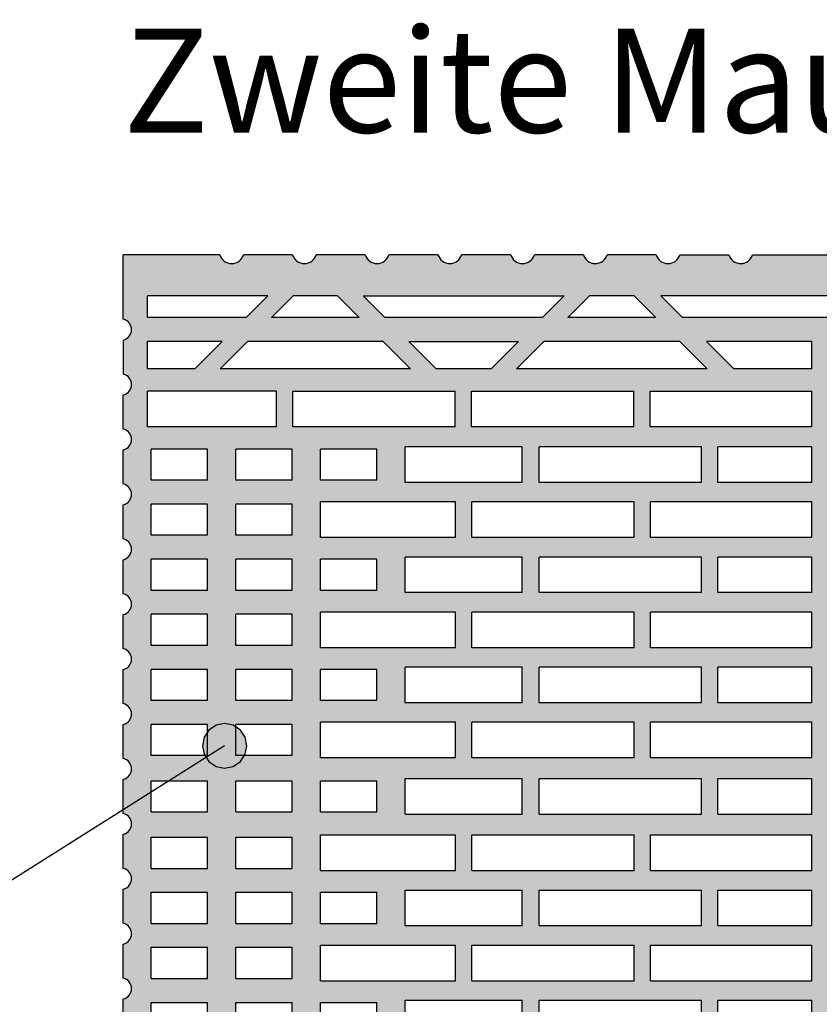
# Model space of a CAD drawing. Extents: x 25 to 257, y -291 to -9.
# Drawn here: x 97 to 123, y -210 to -177 of the extents above; entities that cross this region are included whole.
import ezdxf

# ---------------------------------------------------------------- set-up
doc = ezdxf.new("R2010")
doc.units = 0
doc.layers.add('# Zeichnungen 10', color=7, linetype='CONTINUOUS', lineweight=25)

# ---------------------------------------------------------------- blocks, each defined once
blk = doc.blocks.new('*U2')
at = {"layer": '# Zeichnungen 10', "color": 7, "linetype": 'CONTINUOUS', "lineweight": 25}
for p, q in [((103.25, -185), (100, -185)), ((100, -187.175), (100, -185)), ((105.7, -185), (104.05, -185)), ((108.15, -185), (106.5, -185)), ((110.6, -185), (108.95, -185)), ((113.05, -185), (111.4, -185)), ((115.5, -185), (113.85, -185)), ((117.95, -185), (116.3, -185)), ((118.75, -185), (120.4, -185)), ((121.2, -185), (125, -185)), ((100.81, -187.12), (100.81, -186.39)), ((104.87, -186.39), (100.81, -186.39)), ((104.87, -186.39), (104.14, -187.12)), ((105.72, -186.39), (104.99, -187.12)), ((107.22, -186.39), (105.72, -186.39)), ((107.95, -187.12), (107.22, -186.39)), ((108.81, -187.12), (108.08, -186.39)), ((108.08, -186.39), (114.849, -186.39)), ((114.849, -186.39), (114.119, -187.12)), ((115.709, -186.39), (114.979, -187.12)), ((117.209, -186.39), (115.709, -186.39)), ((117.939, -187.12), (117.209, -186.39)), ((118.109, -186.39), (118.839, -187.12)), ((124.08, -186.39), (118.109, -186.39)), ((104.14, -187.12), (100.81, -187.12)), ((107.95, -187.12), (104.99, -187.12)), ((114.119, -187.12), (108.81, -187.12)), ((117.939, -187.12), (114.979, -187.12)), ((124.08, -187.12), (118.839, -187.12)), ((100, -187.875), (100, -189.025)), ((100.81, -188.85), (100.81, -187.93)), ((103.33, -187.93), (100.81, -187.93)), ((103.33, -187.93), (102.41, -188.85)), ((104.18, -187.93), (103.26, -188.85)), ((108.76, -187.93), (104.18, -187.93)), ((109.68, -188.85), (108.76, -187.93)), ((110.54, -188.85), (109.62, -187.93)), ((109.62, -187.93), (113.309, -187.93)), ((113.309, -187.93), (112.389, -188.85)), ((114.169, -187.93), (113.249, -188.85)), ((118.749, -187.93), (114.169, -187.93)), ((119.669, -188.85), (118.749, -187.93)), ((123.2, -187.93), (119.649, -187.93)), ((120.569, -188.85), (119.649, -187.93)), ((123.2, -188.85), (123.2, -187.93)), ((102.41, -188.85), (100.81, -188.85)), ((109.68, -188.85), (103.26, -188.85)), ((112.389, -188.85), (110.54, -188.85)), ((119.669, -188.85), (113.249, -188.85)), ((123.2, -188.85), (120.569, -188.85)), ((100, -190.875), (100, -189.725)), ((105.16, -189.6), (100.81, -189.6)), ((100.81, -190.8), (100.81, -189.6)), ((105.16, -190.8), (105.16, -189.6)), ((105.71, -190.8), (105.71, -189.6)), ((105.71, -189.6), (111.18, -189.6)), ((111.18, -190.8), (111.18, -189.6)), ((111.73, -190.8), (111.73, -189.6)), ((111.73, -189.6), (117.2, -189.6)), ((117.2, -190.8), (117.2, -189.6)), ((117.75, -190.8), (117.75, -189.6)), ((117.75, -189.6), (123.2, -189.6)), ((123.2, -190.8), (123.2, -189.6)), ((105.16, -190.8), (100.81, -190.8)), ((111.18, -190.8), (105.71, -190.8)), ((117.2, -190.8), (111.73, -190.8)), ((123.2, -190.8), (117.75, -190.8)), ((100, -192.725), (100, -191.575)), ((102.84, -191.55), (100.94, -191.55)), ((100.94, -192.6), (100.94, -191.55)), ((102.84, -192.6), (102.84, -191.55)), ((105.69, -191.55), (103.79, -191.55)), ((103.79, -192.6), (103.79, -191.55)), ((105.69, -192.6), (105.69, -191.55)), ((108.54, -191.55), (106.64, -191.55)), ((106.64, -192.6), (106.64, -191.55)), ((108.54, -192.6), (108.54, -191.55)), ((113.44, -191.475), (109.49, -191.475)), ((109.49, -192.675), (109.49, -191.475)), ((113.44, -192.675), (113.44, -191.475)), ((119.48, -191.475), (114.01, -191.475)), ((114.01, -192.675), (114.01, -191.475)), ((119.48, -192.675), (119.48, -191.475)), ((123.2, -191.475), (120.03, -191.475)), ((120.03, -192.675), (120.03, -191.475)), ((123.2, -192.675), (123.2, -191.475)), ((102.84, -192.6), (100.94, -192.6)), ((105.69, -192.6), (103.79, -192.6)), ((108.54, -192.6), (106.64, -192.6)), ((113.44, -192.675), (109.49, -192.675)), ((119.48, -192.675), (114.01, -192.675)), ((123.2, -192.675), (120.03, -192.675)), ((111.19, -193.33), (106.64, -193.33)), ((106.64, -194.53), (106.64, -193.33)), ((111.19, -194.53), (111.19, -193.33)), ((117.21, -193.33), (111.74, -193.33)), ((111.74, -194.53), (111.74, -193.33)), ((117.21, -194.53), (117.21, -193.33)), ((123.2, -193.33), (117.76, -193.33)), ((117.76, -194.53), (117.76, -193.33)), ((123.2, -194.53), (123.2, -193.33)), ((100, -194.575), (100, -193.425)), ((102.84, -193.405), (100.94, -193.405)), ((100.94, -194.455), (100.94, -193.405)), ((102.84, -194.455), (102.84, -193.405)), ((105.69, -193.405), (103.79, -193.405)), ((103.79, -194.455), (103.79, -193.405)), ((105.69, -194.455), (105.69, -193.405)), ((102.84, -194.455), (100.94, -194.455)), ((105.69, -194.455), (103.79, -194.455)), ((111.19, -194.53), (106.64, -194.53)), ((117.21, -194.53), (111.74, -194.53)), ((123.2, -194.53), (117.76, -194.53)), ((100, -196.425), (100, -195.275)), ((102.84, -195.26), (100.94, -195.26)), ((100.94, -196.31), (100.94, -195.26)), ((102.84, -196.31), (102.84, -195.26)), ((105.69, -195.26), (103.79, -195.26)), ((103.79, -196.31), (103.79, -195.26)), ((105.69, -196.31), (105.69, -195.26)), ((108.54, -195.26), (106.64, -195.26)), ((106.64, -196.31), (106.64, -195.26)), ((108.54, -196.31), (108.54, -195.26)), ((113.44, -195.185), (109.49, -195.185)), ((109.49, -196.385), (109.49, -195.185)), ((113.44, -196.385), (113.44, -195.185)), ((119.48, -195.185), (114.01, -195.185)), ((114.01, -196.385), (114.01, -195.185)), ((119.48, -196.385), (119.48, -195.185)), ((123.2, -195.185), (120.03, -195.185)), ((120.03, -196.385), (120.03, -195.185)), ((123.2, -196.385), (123.2, -195.185)), ((102.84, -196.31), (100.94, -196.31)), ((105.69, -196.31), (103.79, -196.31)), ((108.54, -196.31), (106.64, -196.31)), ((113.44, -196.385), (109.49, -196.385)), ((119.48, -196.385), (114.01, -196.385)), ((123.2, -196.385), (120.03, -196.385)), ((111.19, -197.04), (106.64, -197.04)), ((106.64, -198.24), (106.64, -197.04)), ((111.19, -198.24), (111.19, -197.04)), ((117.21, -197.04), (111.74, -197.04)), ((111.74, -198.24), (111.74, -197.04)), ((117.21, -198.24), (117.21, -197.04)), ((123.2, -197.04), (117.76, -197.04)), ((117.76, -198.24), (117.76, -197.04)), ((123.2, -198.24), (123.2, -197.04)), ((100, -198.275), (100, -197.125)), ((102.84, -197.115), (100.94, -197.115)), ((100.94, -198.165), (100.94, -197.115)), ((102.84, -198.165), (102.84, -197.115)), ((105.69, -197.115), (103.79, -197.115)), ((103.79, -198.165), (103.79, -197.115)), ((105.69, -198.165), (105.69, -197.115)), ((102.84, -198.165), (100.94, -198.165)), ((105.69, -198.165), (103.79, -198.165)), ((111.19, -198.24), (106.64, -198.24)), ((117.21, -198.24), (111.74, -198.24)), ((123.2, -198.24), (117.76, -198.24)), ((100, -200.125), (100, -198.975)), ((102.84, -198.97), (100.94, -198.97)), ((100.94, -200.02), (100.94, -198.97)), ((102.84, -200.02), (102.84, -198.97)), ((105.69, -198.97), (103.79, -198.97)), ((103.79, -200.02), (103.79, -198.97)), ((105.69, -200.02), (105.69, -198.97)), ((108.54, -198.97), (106.64, -198.97)), ((106.64, -200.02), (106.64, -198.97)), ((108.54, -200.02), (108.54, -198.97)), ((113.44, -198.895), (109.49, -198.895)), ((109.49, -200.095), (109.49, -198.895)), ((113.44, -200.095), (113.44, -198.895)), ((119.48, -198.895), (114.01, -198.895)), ((114.01, -200.095), (114.01, -198.895)), ((119.48, -200.095), (119.48, -198.895)), ((123.2, -198.895), (120.03, -198.895)), ((120.03, -200.095), (120.03, -198.895)), ((123.2, -200.095), (123.2, -198.895)), ((102.84, -200.02), (100.94, -200.02)), ((105.69, -200.02), (103.79, -200.02)), ((108.54, -200.02), (106.64, -200.02)), ((113.44, -200.095), (109.49, -200.095)), ((119.48, -200.095), (114.01, -200.095)), ((123.2, -200.095), (120.03, -200.095)), ((100, -201.975), (100, -200.825)), ((102.84, -200.825), (100.94, -200.825)), ((100.94, -201.875), (100.94, -200.825)), ((102.84, -201.875), (102.84, -200.825)), ((105.69, -200.825), (103.79, -200.825)), ((103.79, -201.875), (103.79, -200.825)), ((105.69, -201.875), (105.69, -200.825)), ((111.19, -200.75), (106.64, -200.75)), ((106.64, -201.95), (106.64, -200.75)), ((111.19, -201.95), (111.19, -200.75)), ((117.21, -200.75), (111.74, -200.75)), ((111.74, -201.95), (111.74, -200.75)), ((117.21, -201.95), (117.21, -200.75)), ((123.2, -200.75), (117.76, -200.75)), ((117.76, -201.95), (117.76, -200.75)), ((123.2, -201.95), (123.2, -200.75)), ((102.84, -201.875), (100.94, -201.875)), ((105.69, -201.875), (103.79, -201.875)), ((111.19, -201.95), (106.64, -201.95)), ((117.21, -201.95), (111.74, -201.95)), ((123.2, -201.95), (117.76, -201.95)), ((100, -203.825), (100, -202.675)), ((109.49, -203.85), (109.49, -202.65)), ((109.49, -202.65), (113.44, -202.65)), ((113.44, -203.85), (113.44, -202.65)), ((114.01, -203.85), (114.01, -202.65)), ((114.01, -202.65), (119.48, -202.65)), ((119.48, -203.85), (119.48, -202.65)), ((120.03, -203.85), (120.03, -202.65)), ((120.03, -202.65), (123.2, -202.65)), ((123.2, -203.85), (123.2, -202.65)), ((100.94, -203.775), (100.94, -202.725)), ((100.94, -202.725), (102.84, -202.725)), ((102.84, -203.775), (102.84, -202.725)), ((103.79, -203.775), (103.79, -202.725)), ((103.79, -202.725), (105.69, -202.725)), ((105.69, -203.775), (105.69, -202.725)), ((106.64, -203.775), (106.64, -202.725)), ((106.64, -202.725), (108.54, -202.725)), ((108.54, -203.775), (108.54, -202.725)), ((100.94, -203.775), (102.84, -203.775)), ((103.79, -203.775), (105.69, -203.775)), ((106.64, -203.775), (108.54, -203.775)), ((109.49, -203.85), (113.44, -203.85)), ((114.01, -203.85), (119.48, -203.85)), ((120.03, -203.85), (123.2, -203.85)), ((100, -205.675), (100, -204.525)), ((100.94, -205.675), (100.94, -204.625)), ((100.94, -204.625), (102.84, -204.625)), ((102.84, -205.675), (102.84, -204.625)), ((103.79, -205.675), (103.79, -204.625)), ((103.79, -204.625), (105.69, -204.625)), ((105.69, -205.675), (105.69, -204.625)), ((106.64, -205.75), (106.64, -204.55)), ((106.64, -204.55), (111.19, -204.55)), ((111.19, -205.75), (111.19, -204.55)), ((111.74, -205.75), (111.74, -204.55)), ((111.74, -204.55), (117.21, -204.55)), ((117.21, -205.75), (117.21, -204.55)), ((117.76, -205.75), (117.76, -204.55)), ((117.76, -204.55), (123.2, -204.55)), ((123.2, -205.75), (123.2, -204.55)), ((100.94, -205.675), (102.84, -205.675)), ((103.79, -205.675), (105.69, -205.675)), ((106.64, -205.75), (111.19, -205.75)), ((111.74, -205.75), (117.21, -205.75)), ((117.76, -205.75), (123.2, -205.75)), ((100, -207.525), (100, -206.375)), ((100.94, -207.53), (100.94, -206.48)), ((100.94, -206.48), (102.84, -206.48)), ((102.84, -207.53), (102.84, -206.48)), ((103.79, -207.53), (103.79, -206.48)), ((103.79, -206.48), (105.69, -206.48)), ((105.69, -207.53), (105.69, -206.48)), ((106.64, -207.53), (106.64, -206.48)), ((106.64, -206.48), (108.54, -206.48)), ((108.54, -207.53), (108.54, -206.48)), ((109.49, -207.605), (109.49, -206.405)), ((109.49, -206.405), (113.44, -206.405)), ((113.44, -207.605), (113.44, -206.405)), ((114.01, -207.605), (114.01, -206.405)), ((114.01, -206.405), (119.48, -206.405)), ((119.48, -207.605), (119.48, -206.405)), ((120.03, -207.605), (120.03, -206.405)), ((120.03, -206.405), (123.2, -206.405)), ((123.2, -207.605), (123.2, -206.405)), ((100.94, -207.53), (102.84, -207.53)), ((103.79, -207.53), (105.69, -207.53)), ((106.64, -207.53), (108.54, -207.53)), ((109.49, -207.605), (113.44, -207.605)), ((114.01, -207.605), (119.48, -207.605)), ((120.03, -207.605), (123.2, -207.605)), ((100, -209.375), (100, -208.225)), ((106.64, -209.46), (106.64, -208.26)), ((106.64, -208.26), (111.19, -208.26)), ((111.19, -209.46), (111.19, -208.26)), ((111.74, -209.46), (111.74, -208.26)), ((111.74, -208.26), (117.21, -208.26)), ((117.21, -209.46), (117.21, -208.26)), ((117.76, -209.46), (117.76, -208.26)), ((117.76, -208.26), (123.2, -208.26)), ((123.2, -209.46), (123.2, -208.26)), ((100.94, -209.385), (100.94, -208.335)), ((100.94, -208.335), (102.84, -208.335)), ((102.84, -209.385), (102.84, -208.335)), ((103.79, -209.385), (103.79, -208.335)), ((103.79, -208.335), (105.69, -208.335)), ((105.69, -209.385), (105.69, -208.335)), ((100.94, -209.385), (102.84, -209.385)), ((103.79, -209.385), (105.69, -209.385)), ((106.64, -209.46), (111.19, -209.46)), ((111.74, -209.46), (117.21, -209.46)), ((117.76, -209.46), (123.2, -209.46)), ((100, -211.225), (100, -210.075)), ((100.94, -211.24), (100.94, -210.19)), ((100.94, -210.19), (102.84, -210.19)), ((102.84, -211.24), (102.84, -210.19)), ((103.79, -211.24), (103.79, -210.19)), ((103.79, -210.19), (105.69, -210.19)), ((105.69, -211.24), (105.69, -210.19)), ((106.64, -211.24), (106.64, -210.19)), ((106.64, -210.19), (108.54, -210.19)), ((108.54, -211.24), (108.54, -210.19)), ((109.49, -211.315), (109.49, -210.115)), ((109.49, -210.115), (113.44, -210.115)), ((113.44, -211.315), (113.44, -210.115)), ((114.01, -211.315), (114.01, -210.115)), ((114.01, -210.115), (119.48, -210.115)), ((119.48, -211.315), (119.48, -210.115)), ((120.03, -211.315), (120.03, -210.115)), ((120.03, -210.115), (123.2, -210.115)), ((123.2, -211.315), (123.2, -210.115))]:
    blk.add_line(p, q, dxfattribs=at)
for centre, radius, start, end in [((103.65, -184.883), 0.417, 196.2602, 343.7398), ((106.1, -184.883), 0.417, 196.2602, 343.7398), ((108.55, -184.883), 0.417, 196.2602, 343.7398), ((111, -184.883), 0.417, 196.2602, 343.7398), ((113.45, -184.883), 0.417, 196.2602, 343.7398), ((115.9, -184.883), 0.417, 196.2602, 343.7398), ((118.35, -184.883), 0.417, 196.2602, 343.7398), ((120.8, -184.883), 0.417, 196.2602, 343.7398), ((99.921, -187.525), 0.359, 282.6804, 77.3196), ((99.921, -189.375), 0.359, 282.6804, 77.3196), ((99.921, -191.225), 0.359, 282.6804, 77.3196), ((99.921, -193.075), 0.359, 282.6804, 77.3196), ((99.921, -194.925), 0.359, 282.6804, 77.3196), ((99.921, -196.775), 0.359, 282.6804, 77.3196), ((99.921, -198.625), 0.359, 282.6804, 77.3196), ((99.921, -200.475), 0.359, 282.6804, 77.3196), ((99.921, -202.325), 0.359, 282.6804, 77.3196), ((99.921, -204.175), 0.359, 282.6804, 77.3196), ((99.921, -206.025), 0.359, 282.6804, 77.3196), ((99.921, -207.875), 0.359, 282.6804, 77.3196), ((99.921, -209.725), 0.359, 282.6804, 77.3196)]:
    blk.add_arc(centre, radius, start, end, dxfattribs=at)
blk = doc.blocks.new('*U13')
at = {"layer": '# Zeichnungen 10'}
blk.add_hatch(color=12, dxfattribs=at).paths.add_polyline_path([(104.164, -201.545), (104.106, -201.258), (103.944, -201.014), (103.701, -200.852), (103.414, -200.795), (103.127, -200.852), (102.883, -201.014), (102.721, -201.258), (102.664, -201.545), (102.721, -201.832), (102.883, -202.075), (103.127, -202.238), (103.414, -202.295), (103.701, -202.238), (103.944, -202.075), (104.106, -201.832)], flags=0)
at = {"layer": '# Zeichnungen 10', "color": 12, "linetype": 'CONTINUOUS', "lineweight": 25}
blk.add_line((103.414, -201.545), (90, -210), dxfattribs=at)
at = {"layer": '# Zeichnungen 10', "color": 12, "linetype": 'CONTINUOUS', "lineweight": 25, "flags": 128}
blk.add_lwpolyline([(104.164, -201.545), (104.106, -201.258), (103.944, -201.014), (103.701, -200.852), (103.414, -200.795), (103.127, -200.852), (102.883, -201.014), (102.721, -201.258), (102.664, -201.545), (102.721, -201.832), (102.883, -202.075), (103.127, -202.238), (103.414, -202.295), (103.701, -202.238), (103.944, -202.075), (104.106, -201.832), (104.164, -201.545)], dxfattribs=at)

msp = doc.modelspace()

# ---------------------------------------------------------------- hatches: boundary and pattern name
at = {"layer": '# Zeichnungen 10'}
h = msp.add_hatch(color=30, dxfattribs=at)
edge = h.paths.add_edge_path(flags=0)
edge.add_line((125, -218.46), (125, -221.5))
edge.add_line((125, -221.5), (121.2, -221.5))
edge.add_arc((120.8, -221.617), 0.417, 16.2602, 163.7398)
edge.add_line((120.4, -221.5), (118.75, -221.5))
edge.add_arc((118.35, -221.617), 0.417, 16.2602, 163.7398)
edge.add_line((117.95, -221.5), (116.3, -221.5))
edge.add_arc((115.9, -221.617), 0.417, 16.2602, 163.7398)
edge.add_line((115.5, -221.5), (113.85, -221.5))
edge.add_arc((113.45, -221.617), 0.417, 16.2602, 163.7398)
edge.add_line((113.05, -221.5), (111.4, -221.5))
edge.add_arc((111, -221.617), 0.417, 16.2602, 163.7398)
edge.add_line((110.6, -221.5), (108.95, -221.5))
edge.add_arc((108.55, -221.617), 0.417, 16.2602, 163.7398)
edge.add_line((108.15, -221.5), (106.5, -221.5))
edge.add_arc((106.1, -221.617), 0.417, 16.2602, 163.7398)
edge.add_line((105.7, -221.5), (104.05, -221.5))
edge.add_arc((103.65, -221.617), 0.417, 16.2602, 163.7398)
edge.add_line((103.25, -221.5), (100, -221.5))
edge.add_line((100, -221.5), (100, -219.325))
edge.add_arc((99.921, -218.975), 0.359, 282.6804, 437.3196)
edge.add_line((100, -218.625), (100, -217.475))
edge.add_arc((99.921, -217.125), 0.359, 282.6804, 437.3196)
edge.add_line((100, -216.775), (100, -215.625))
edge.add_arc((99.921, -215.275), 0.359, 282.6804, 437.3196)
edge.add_line((100, -214.925), (100, -213.775))
edge.add_arc((99.921, -213.425), 0.359, 282.6804, 437.3196)
edge.add_line((100, -213.075), (100, -211.925))
edge.add_arc((99.921, -211.575), 0.359, 282.6804, 437.3196)
edge.add_line((100, -211.225), (100, -210.075))
edge.add_arc((99.921, -209.725), 0.359, 282.6804, 437.3196)
edge.add_line((100, -209.375), (100, -208.225))
edge.add_arc((99.921, -207.875), 0.359, 282.6804, 437.3196)
edge.add_line((100, -207.525), (100, -206.375))
edge.add_arc((99.921, -206.025), 0.359, 282.6804, 437.3196)
edge.add_line((100, -205.675), (100, -204.525))
edge.add_arc((99.921, -204.175), 0.359, 282.6804, 437.3196)
edge.add_line((100, -203.825), (100, -202.675))
edge.add_arc((99.921, -202.325), 0.359, 282.6804, 437.3196)
edge.add_line((100, -201.975), (100, -200.825))
edge.add_arc((99.921, -200.475), 0.359, 282.6804, 437.3196)
edge.add_line((100, -200.125), (100, -198.975))
edge.add_arc((99.921, -198.625), 0.359, 282.6804, 437.3196)
edge.add_line((100, -198.275), (100, -197.125))
edge.add_arc((99.921, -196.775), 0.359, 282.6804, 437.3196)
edge.add_line((100, -196.425), (100, -195.275))
edge.add_arc((99.921, -194.925), 0.359, 282.6804, 437.3196)
edge.add_line((100, -194.575), (100, -193.425))
edge.add_arc((99.921, -193.075), 0.359, 282.6804, 437.3196)
edge.add_line((100, -192.725), (100, -191.575))
edge.add_arc((99.921, -191.225), 0.359, 282.6804, 437.3196)
edge.add_line((100, -190.875), (100, -189.725))
edge.add_arc((99.921, -189.375), 0.359, 282.6804, 437.3196)
edge.add_line((100, -189.025), (100, -187.875))
edge.add_arc((99.921, -187.525), 0.359, 282.6804, 437.3196)
edge.add_line((100, -187.175), (100, -185))
edge.add_line((100, -185), (103.25, -185))
edge.add_arc((103.65, -184.883), 0.417, 196.2602, 343.7398)
edge.add_line((104.05, -185), (105.7, -185))
edge.add_arc((106.1, -184.883), 0.417, 196.2602, 343.7398)
edge.add_line((106.5, -185), (108.15, -185))
edge.add_arc((108.55, -184.883), 0.417, 196.2602, 343.7398)
edge.add_line((108.95, -185), (110.6, -185))
edge.add_arc((111, -184.883), 0.417, 196.2602, 343.7398)
edge.add_line((111.4, -185), (113.05, -185))
edge.add_arc((113.45, -184.883), 0.417, 196.2602, 343.7398)
edge.add_line((113.85, -185), (115.5, -185))
edge.add_arc((115.9, -184.883), 0.417, 196.2602, 343.7398)
edge.add_line((116.3, -185), (117.95, -185))
edge.add_arc((118.35, -184.883), 0.417, 196.2602, 343.7398)
edge.add_line((118.75, -185), (120.4, -185))
edge.add_arc((120.8, -184.883), 0.417, 196.2602, 343.7398)
edge.add_line((121.2, -185), (125, -185))
edge.add_line((125, -185), (125, -188.04))
edge.add_line((125, -188.04), (124.03, -188.3))
edge.add_line((124.03, -188.3), (124.03, -190.3))
edge.add_arc((124.03, -190.6), 0.3, 90, 270)
edge.add_line((124.03, -190.9), (124.03, -192.6))
edge.add_arc((124.03, -192.9), 0.3, 90, 270)
edge.add_line((124.03, -193.2), (124.03, -194.9))
edge.add_arc((124.03, -195.2), 0.3, 90, 270)
edge.add_line((124.03, -195.5), (124.03, -197.2))
edge.add_arc((124.03, -197.5), 0.3, 90, 270)
edge.add_line((124.03, -197.8), (124.03, -199.5))
edge.add_arc((124.03, -199.8), 0.3, 90, 270)
edge.add_line((124.03, -200.1), (124.03, -201.8))
edge.add_arc((124.03, -202.1), 0.3, 90, 270)
edge.add_line((124.03, -202.4), (124.03, -204.1))
edge.add_arc((124.03, -204.4), 0.3, 90, 270)
edge.add_line((124.03, -204.7), (124.03, -206.4))
edge.add_arc((124.03, -206.7), 0.3, 90, 270)
edge.add_line((124.03, -207), (124.03, -208.7))
edge.add_arc((124.03, -209), 0.3, 90, 270)
edge.add_line((124.03, -209.3), (124.03, -211))
edge.add_arc((124.03, -211.3), 0.3, 90, 270)
edge.add_line((124.03, -211.6), (124.03, -213.3))
edge.add_arc((124.03, -213.6), 0.3, 90, 270)
edge.add_line((124.03, -213.9), (124.03, -215.6))
edge.add_arc((124.03, -215.9), 0.3, 90, 270)
edge.add_line((124.03, -216.2), (124.03, -218.2))
edge.add_line((124.03, -218.2), (125, -218.46))
h.paths.add_polyline_path([(104.87, -186.39), (100.81, -186.39), (100.81, -187.12), (104.14, -187.12)], flags=16)
h.paths.add_polyline_path([(100.81, -187.93), (100.81, -188.85), (102.41, -188.85), (103.33, -187.93)], flags=16)
h.paths.add_polyline_path([(105.16, -189.6), (100.81, -189.6), (100.81, -190.8), (105.16, -190.8)], flags=16)
h.paths.add_polyline_path([(100.81, -217.65), (100.81, -218.57), (103.33, -218.57), (102.41, -217.65)], flags=16)
h.paths.add_polyline_path([(100.81, -215.7), (100.81, -216.9), (105.16, -216.9), (105.16, -215.7)], flags=16)
h.paths.add_polyline_path([(100.81, -219.38), (100.81, -220.11), (104.87, -220.11), (104.14, -219.38)], flags=16)
h.paths.add_polyline_path([(102.84, -191.55), (100.94, -191.55), (100.94, -192.6), (102.84, -192.6)], flags=16)
h.paths.add_polyline_path([(102.84, -193.405), (100.94, -193.405), (100.94, -194.455), (102.84, -194.455)], flags=16)
h.paths.add_polyline_path([(102.84, -195.26), (100.94, -195.26), (100.94, -196.31), (102.84, -196.31)], flags=16)
h.paths.add_polyline_path([(102.84, -197.115), (100.94, -197.115), (100.94, -198.165), (102.84, -198.165)], flags=16)
h.paths.add_polyline_path([(100.94, -213.9), (100.94, -214.95), (102.84, -214.95), (102.84, -213.9)], flags=16)
h.paths.add_polyline_path([(100.94, -212.045), (100.94, -213.095), (102.84, -213.095), (102.84, -212.045)], flags=16)
h.paths.add_polyline_path([(100.94, -210.19), (100.94, -211.24), (102.84, -211.24), (102.84, -210.19)], flags=16)
h.paths.add_polyline_path([(100.94, -208.335), (100.94, -209.385), (102.84, -209.385), (102.84, -208.335)], flags=16)
h.paths.add_polyline_path([(102.84, -198.97), (100.94, -198.97), (100.94, -200.02), (102.84, -200.02)], flags=16)
h.paths.add_polyline_path([(102.84, -200.825), (100.94, -200.825), (100.94, -201.875), (102.84, -201.875)], flags=16)
h.paths.add_polyline_path([(100.94, -206.48), (100.94, -207.53), (102.84, -207.53), (102.84, -206.48)], flags=16)
h.paths.add_polyline_path([(100.94, -204.625), (100.94, -205.675), (102.84, -205.675), (102.84, -204.625)], flags=16)
h.paths.add_polyline_path([(100.94, -202.725), (100.94, -203.775), (102.84, -203.775), (102.84, -202.725)], flags=16)
h.paths.add_polyline_path([(104.18, -187.93), (103.26, -188.85), (109.68, -188.85), (108.76, -187.93)], flags=16)
h.paths.add_polyline_path([(109.68, -217.65), (103.26, -217.65), (104.18, -218.57), (108.76, -218.57)], flags=16)
h.paths.add_polyline_path([(105.69, -191.55), (103.79, -191.55), (103.79, -192.6), (105.69, -192.6)], flags=16)
h.paths.add_polyline_path([(105.69, -193.405), (103.79, -193.405), (103.79, -194.455), (105.69, -194.455)], flags=16)
h.paths.add_polyline_path([(105.69, -195.26), (103.79, -195.26), (103.79, -196.31), (105.69, -196.31)], flags=16)
h.paths.add_polyline_path([(105.69, -197.115), (103.79, -197.115), (103.79, -198.165), (105.69, -198.165)], flags=16)
h.paths.add_polyline_path([(105.69, -198.97), (103.79, -198.97), (103.79, -200.02), (105.69, -200.02)], flags=16)
h.paths.add_polyline_path([(105.69, -200.825), (103.79, -200.825), (103.79, -201.875), (105.69, -201.875)], flags=16)
h.paths.add_polyline_path([(103.79, -213.9), (103.79, -214.95), (105.69, -214.95), (105.69, -213.9)], flags=16)
h.paths.add_polyline_path([(103.79, -212.045), (103.79, -213.095), (105.69, -213.095), (105.69, -212.045)], flags=16)
h.paths.add_polyline_path([(103.79, -210.19), (103.79, -211.24), (105.69, -211.24), (105.69, -210.19)], flags=16)
h.paths.add_polyline_path([(103.79, -208.335), (103.79, -209.385), (105.69, -209.385), (105.69, -208.335)], flags=16)
h.paths.add_polyline_path([(103.79, -206.48), (103.79, -207.53), (105.69, -207.53), (105.69, -206.48)], flags=16)
h.paths.add_polyline_path([(103.79, -204.625), (103.79, -205.675), (105.69, -205.675), (105.69, -204.625)], flags=16)
h.paths.add_polyline_path([(103.79, -202.725), (103.79, -203.775), (105.69, -203.775), (105.69, -202.725)], flags=16)
h.paths.add_polyline_path([(105.72, -186.39), (104.99, -187.12), (107.95, -187.12), (107.22, -186.39)], flags=16)
h.paths.add_polyline_path([(107.95, -219.38), (104.99, -219.38), (105.72, -220.11), (107.22, -220.11)], flags=16)
h.paths.add_polyline_path([(105.71, -189.6), (105.71, -190.8), (111.18, -190.8), (111.18, -189.6)], flags=16)
h.paths.add_polyline_path([(105.71, -215.7), (105.71, -216.9), (111.18, -216.9), (111.18, -215.7)], flags=16)
h.paths.add_polyline_path([(108.54, -191.55), (106.64, -191.55), (106.64, -192.6), (108.54, -192.6)], flags=16)
h.paths.add_polyline_path([(111.19, -193.33), (106.64, -193.33), (106.64, -194.53), (111.19, -194.53)], flags=16)
h.paths.add_polyline_path([(108.54, -195.26), (106.64, -195.26), (106.64, -196.31), (108.54, -196.31)], flags=16)
h.paths.add_polyline_path([(111.19, -197.04), (106.64, -197.04), (106.64, -198.24), (111.19, -198.24)], flags=16)
h.paths.add_polyline_path([(106.64, -213.9), (106.64, -214.95), (108.54, -214.95), (108.54, -213.9)], flags=16)
h.paths.add_polyline_path([(106.64, -211.97), (106.64, -213.17), (111.19, -213.17), (111.19, -211.97)], flags=16)
h.paths.add_polyline_path([(106.64, -210.19), (106.64, -211.24), (108.54, -211.24), (108.54, -210.19)], flags=16)
h.paths.add_polyline_path([(106.64, -208.26), (106.64, -209.46), (111.19, -209.46), (111.19, -208.26)], flags=16)
h.paths.add_polyline_path([(108.54, -198.97), (106.64, -198.97), (106.64, -200.02), (108.54, -200.02)], flags=16)
h.paths.add_polyline_path([(111.19, -200.75), (106.64, -200.75), (106.64, -201.95), (111.19, -201.95)], flags=16)
h.paths.add_polyline_path([(106.64, -206.48), (106.64, -207.53), (108.54, -207.53), (108.54, -206.48)], flags=16)
h.paths.add_polyline_path([(106.64, -204.55), (106.64, -205.75), (111.19, -205.75), (111.19, -204.55)], flags=16)
h.paths.add_polyline_path([(106.64, -202.725), (106.64, -203.775), (108.54, -203.775), (108.54, -202.725)], flags=16)
h.paths.add_polyline_path([(114.849, -186.39), (108.08, -186.39), (108.81, -187.12), (114.119, -187.12)], flags=16)
h.paths.add_polyline_path([(108.81, -219.38), (108.08, -220.11), (114.849, -220.11), (114.119, -219.38)], flags=16)
h.paths.add_polyline_path([(113.44, -191.475), (109.49, -191.475), (109.49, -192.675), (113.44, -192.675)], flags=16)
h.paths.add_polyline_path([(113.44, -195.185), (109.49, -195.185), (109.49, -196.385), (113.44, -196.385)], flags=16)
h.paths.add_polyline_path([(113.44, -198.895), (109.49, -198.895), (109.49, -200.095), (113.44, -200.095)], flags=16)
h.paths.add_polyline_path([(109.49, -213.825), (109.49, -215.025), (113.44, -215.025), (113.44, -213.825)], flags=16)
h.paths.add_polyline_path([(109.49, -210.115), (109.49, -211.315), (113.44, -211.315), (113.44, -210.115)], flags=16)
h.paths.add_polyline_path([(109.49, -206.405), (109.49, -207.605), (113.44, -207.605), (113.44, -206.405)], flags=16)
h.paths.add_polyline_path([(109.49, -202.65), (109.49, -203.85), (113.44, -203.85), (113.44, -202.65)], flags=16)
h.paths.add_polyline_path([(113.309, -187.93), (109.62, -187.93), (110.54, -188.85), (112.389, -188.85)], flags=16)
h.paths.add_polyline_path([(110.54, -217.65), (109.62, -218.57), (113.309, -218.57), (112.389, -217.65)], flags=16)
h.paths.add_polyline_path([(111.73, -189.6), (111.73, -190.8), (117.2, -190.8), (117.2, -189.6)], flags=16)
h.paths.add_polyline_path([(111.73, -215.7), (111.73, -216.9), (117.2, -216.9), (117.2, -215.7)], flags=16)
h.paths.add_polyline_path([(117.21, -193.33), (111.74, -193.33), (111.74, -194.53), (117.21, -194.53)], flags=16)
h.paths.add_polyline_path([(117.21, -197.04), (111.74, -197.04), (111.74, -198.24), (117.21, -198.24)], flags=16)
h.paths.add_polyline_path([(117.21, -200.75), (111.74, -200.75), (111.74, -201.95), (117.21, -201.95)], flags=16)
h.paths.add_polyline_path([(111.74, -211.97), (111.74, -213.17), (117.21, -213.17), (117.21, -211.97)], flags=16)
h.paths.add_polyline_path([(111.74, -208.26), (111.74, -209.46), (117.21, -209.46), (117.21, -208.26)], flags=16)
h.paths.add_polyline_path([(111.74, -204.55), (111.74, -205.75), (117.21, -205.75), (117.21, -204.55)], flags=16)
h.paths.add_polyline_path([(114.169, -187.93), (113.249, -188.85), (119.669, -188.85), (118.749, -187.93)], flags=16)
h.paths.add_polyline_path([(119.669, -217.65), (113.249, -217.65), (114.169, -218.57), (118.749, -218.57)], flags=16)
h.paths.add_polyline_path([(119.48, -191.475), (114.01, -191.475), (114.01, -192.675), (119.48, -192.675)], flags=16)
h.paths.add_polyline_path([(119.48, -195.185), (114.01, -195.185), (114.01, -196.385), (119.48, -196.385)], flags=16)
h.paths.add_polyline_path([(114.01, -213.825), (114.01, -215.025), (119.48, -215.025), (119.48, -213.825)], flags=16)
h.paths.add_polyline_path([(114.01, -210.115), (114.01, -211.315), (119.48, -211.315), (119.48, -210.115)], flags=16)
h.paths.add_polyline_path([(119.48, -198.895), (114.01, -198.895), (114.01, -200.095), (119.48, -200.095)], flags=16)
h.paths.add_polyline_path([(114.01, -206.405), (114.01, -207.605), (119.48, -207.605), (119.48, -206.405)], flags=16)
h.paths.add_polyline_path([(114.01, -202.65), (114.01, -203.85), (119.48, -203.85), (119.48, -202.65)], flags=16)
h.paths.add_polyline_path([(115.709, -186.39), (114.979, -187.12), (117.939, -187.12), (117.209, -186.39)], flags=16)
h.paths.add_polyline_path([(117.939, -219.38), (114.979, -219.38), (115.709, -220.11), (117.209, -220.11)], flags=16)
h.paths.add_polyline_path([(117.75, -189.6), (117.75, -190.8), (123.2, -190.8), (123.2, -189.6)], flags=16)
h.paths.add_polyline_path([(117.75, -215.7), (117.75, -216.9), (123.2, -216.9), (123.2, -215.7)], flags=16)
h.paths.add_polyline_path([(123.2, -193.33), (117.76, -193.33), (117.76, -194.53), (123.2, -194.53)], flags=16)
h.paths.add_polyline_path([(123.2, -197.04), (117.76, -197.04), (117.76, -198.24), (123.2, -198.24)], flags=16)
h.paths.add_polyline_path([(117.76, -211.97), (117.76, -213.17), (123.2, -213.17), (123.2, -211.97)], flags=16)
h.paths.add_polyline_path([(117.76, -208.26), (117.76, -209.46), (123.2, -209.46), (123.2, -208.26)], flags=16)
h.paths.add_polyline_path([(123.2, -200.75), (117.76, -200.75), (117.76, -201.95), (123.2, -201.95)], flags=16)
h.paths.add_polyline_path([(117.76, -204.55), (117.76, -205.75), (123.2, -205.75), (123.2, -204.55)], flags=16)
h.paths.add_polyline_path([(124.08, -186.39), (118.109, -186.39), (118.839, -187.12), (124.08, -187.12)], flags=16)
h.paths.add_polyline_path([(118.839, -219.38), (118.109, -220.11), (124.08, -220.11), (124.08, -219.38)], flags=16)
h.paths.add_polyline_path([(123.2, -187.93), (119.649, -187.93), (120.569, -188.85), (123.2, -188.85)], flags=16)
h.paths.add_polyline_path([(120.569, -217.65), (119.649, -218.57), (123.2, -218.57), (123.2, -217.65)], flags=16)
h.paths.add_polyline_path([(123.2, -191.475), (120.03, -191.475), (120.03, -192.675), (123.2, -192.675)], flags=16)
h.paths.add_polyline_path([(123.2, -195.185), (120.03, -195.185), (120.03, -196.385), (123.2, -196.385)], flags=16)
h.paths.add_polyline_path([(123.2, -198.895), (120.03, -198.895), (120.03, -200.095), (123.2, -200.095)], flags=16)
h.paths.add_polyline_path([(120.03, -213.825), (120.03, -215.025), (123.2, -215.025), (123.2, -213.825)], flags=16)
h.paths.add_polyline_path([(120.03, -210.115), (120.03, -211.315), (123.2, -211.315), (123.2, -210.115)], flags=16)
h.paths.add_polyline_path([(120.03, -206.405), (120.03, -207.605), (123.2, -207.605), (123.2, -206.405)], flags=16)
h.paths.add_polyline_path([(120.03, -202.65), (120.03, -203.85), (123.2, -203.85), (123.2, -202.65)], flags=16)

# ---------------------------------------------------------------- block references
at = {"layer": '# Zeichnungen 10', "color": 5, "lineweight": 25}
msp.add_blockref('*U2', (0, 0), dxfattribs=at)
at = {"layer": '# Zeichnungen 10', "color": 7, "lineweight": 25}
msp.add_blockref('*U13', (0, 0), dxfattribs=at)

# ---------------------------------------------------------------- texts
at = {"layer": '# Zeichnungen 10', "color": 7, "lineweight": 35, "insert": (100, -179.134), "char_height": 3.5, "attachment_point": 4}
msp.add_mtext('\\fArial Narrow|b0|i0;Zweite Mauerwerksschicht', dxfattribs=at)

doc.saveas('drawing.dxf')
